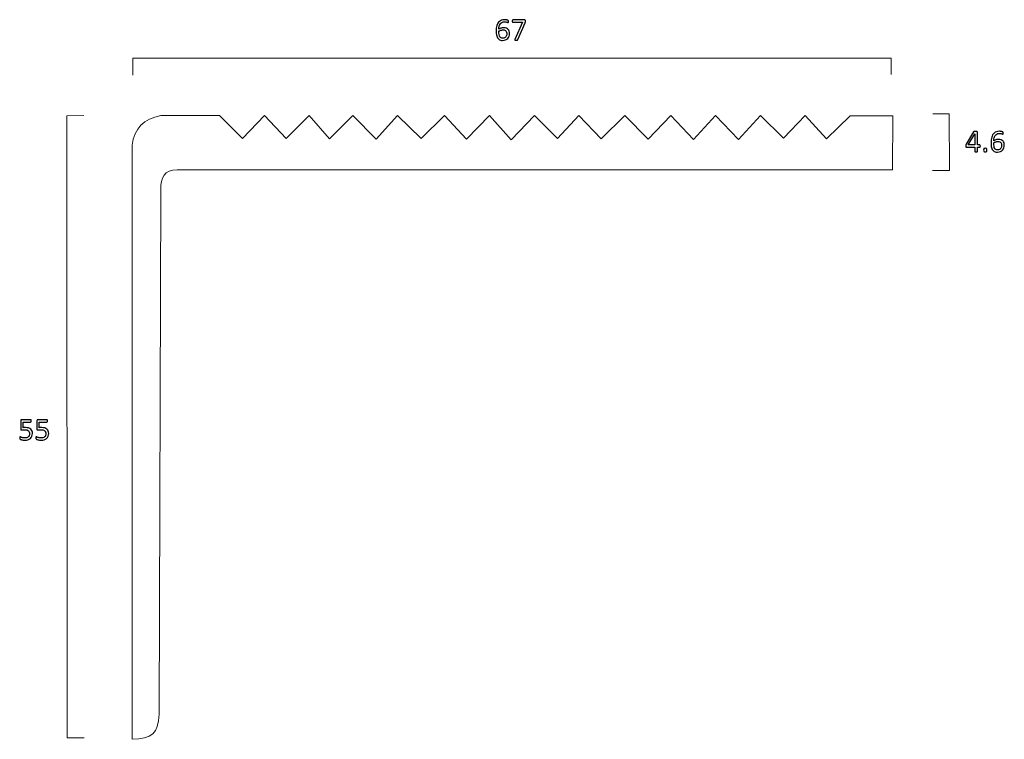
# Model space of a CAD drawing. Units: centimetres. Extents: x -4.27 to 4.41, y 0.72 to 7.07.
import ezdxf

# ---------------------------------------------------------------- set-up
doc = ezdxf.new("R2010")
doc.units = ezdxf.units.CM
doc.header["$MEASUREMENT"] = 0
doc.layers.add('Layer 1', color=7, linetype='Continuous')

msp = doc.modelspace()

# ---------------------------------------------------------------- linework, layer by layer
at = {"layer": 'Layer 1'}
for points, knots in [([(0.04669, 6.94368), (0.04669, 6.93587), (0.04547, 6.9283), (0.04312, 6.92101), (0.04312, 6.92101), (0.04072, 6.91367), (0.03705, 6.90727), (0.03206, 6.90168), (0.03206, 6.90168), (0.02712, 6.89613), (0.02082, 6.89171), (0.0132, 6.88832), (0.0132, 6.88832), (0.00558, 6.88498), (-0.00345, 6.88329), (-0.0138, 6.88329), (-0.0138, 6.88329), (-0.02128, 6.88329), (-0.02782, 6.88423), (-0.03351, 6.88606), (-0.03351, 6.88606), (-0.0392, 6.8879), (-0.04418, 6.89053), (-0.04842, 6.89392), (-0.04842, 6.89392), (-0.05265, 6.8973), (-0.05613, 6.90149), (-0.05895, 6.90648), (-0.05895, 6.90648), (-0.06173, 6.91141), (-0.06399, 6.91706), (-0.06568, 6.92341), (-0.06568, 6.92341), (-0.06742, 6.92976), (-0.0686, 6.93667), (-0.06935, 6.9442), (-0.06935, 6.9442), (-0.0701, 6.95172), (-0.07048, 6.95981), (-0.07048, 6.96847), (-0.07048, 6.96847), (-0.07048, 6.97609), (-0.07005, 6.9838), (-0.06921, 6.99161), (-0.06921, 6.99161), (-0.06841, 6.99942), (-0.0669, 7.00695), (-0.06479, 7.01424), (-0.06479, 7.01424), (-0.06267, 7.02148), (-0.0598, 7.0283), (-0.05618, 7.0347), (-0.05618, 7.0347), (-0.05256, 7.04105), (-0.04799, 7.04664), (-0.04254, 7.05135), (-0.04254, 7.05135), (-0.03708, 7.0561), (-0.03054, 7.05981), (-0.02292, 7.06259), (-0.02292, 7.06259), (-0.0153, 7.06532), (-0.00641, 7.06673), (0.0037, 7.06673), (0.0037, 7.06673), (0.00709, 7.06673), (0.01052, 7.06649), (0.014, 7.06612), (0.014, 7.06612), (0.01753, 7.06569), (0.02073, 7.06513), (0.02364, 7.06442), (0.02364, 7.06442), (0.02661, 7.06377), (0.0291, 7.06301), (0.03112, 7.06217), (0.03112, 7.06217), (0.03314, 7.06132), (0.03446, 7.06066), (0.03512, 7.06019), (0.03512, 7.06019), (0.03573, 7.05967), (0.03625, 7.05911), (0.03653, 7.0585), (0.03653, 7.0585), (0.03686, 7.05793), (0.03714, 7.05727), (0.03733, 7.05657), (0.03733, 7.05657), (0.03747, 7.05591), (0.03761, 7.05511), (0.03771, 7.05426), (0.03771, 7.05426), (0.0378, 7.05337), (0.03785, 7.05229), (0.03785, 7.05102), (0.03785, 7.05102), (0.03785, 7.04937), (0.03785, 7.04791), (0.0378, 7.04674), (0.0378, 7.04674), (0.03775, 7.04556), (0.03757, 7.04457), (0.03724, 7.04382), (0.03724, 7.04382), (0.03691, 7.04312), (0.03648, 7.04255), (0.03601, 7.04218), (0.03601, 7.04218), (0.0355, 7.0418), (0.03484, 7.04166), (0.03399, 7.04166), (0.03399, 7.04166), (0.033, 7.04166), (0.03159, 7.04194), (0.02985, 7.0426), (0.02985, 7.0426), (0.02811, 7.04326), (0.02599, 7.04396), (0.02355, 7.04472), (0.02355, 7.04472), (0.02106, 7.04552), (0.01805, 7.04622), (0.01452, 7.04688), (0.01452, 7.04688), (0.01094, 7.04754), (0.00685, 7.04782), (0.00215, 7.04782), (0.00215, 7.04782), (-0.00637, 7.04782), (-0.0137, 7.04608), (-0.01987, 7.0426), (-0.01987, 7.0426), (-0.02603, 7.03912), (-0.03106, 7.03441), (-0.03496, 7.02854), (-0.03496, 7.02854), (-0.03887, 7.02266), (-0.04179, 7.01584), (-0.04367, 7.00807), (-0.04367, 7.00807), (-0.04555, 7.00031), (-0.04663, 6.99222), (-0.04691, 6.98376), (-0.04691, 6.98376), (-0.04451, 6.98512), (-0.04183, 6.98653), (-0.03882, 6.9879), (-0.03882, 6.9879), (-0.03586, 6.98926), (-0.03257, 6.99053), (-0.02904, 6.99161), (-0.02904, 6.99161), (-0.02551, 6.99274), (-0.02175, 6.99363), (-0.0178, 6.99429), (-0.0178, 6.99429), (-0.01385, 6.995), (-0.00966, 6.99533), (-0.00514, 6.99533), (-0.00514, 6.99533), (0.0045, 6.99533), (0.01264, 6.99401), (0.01927, 6.99142), (0.01927, 6.99142), (0.02585, 6.98879), (0.03122, 6.98517), (0.03531, 6.98051), (0.03531, 6.98051), (0.0394, 6.9759), (0.04232, 6.9704), (0.04406, 6.96414), (0.04406, 6.96414), (0.0458, 6.95784), (0.04669, 6.95102), (0.04669, 6.94368)], [0, 0, 0, 0, 0.0227273, 0.0227273, 0.0227273, 0.0227273, 0.0454545, 0.0454545, 0.0454545, 0.0454545, 0.0681818, 0.0681818, 0.0681818, 0.0681818, 0.0909091, 0.0909091, 0.0909091, 0.0909091, 0.1136364, 0.1136364, 0.1136364, 0.1136364, 0.1363636, 0.1363636, 0.1363636, 0.1363636, 0.1590909, 0.1590909, 0.1590909, 0.1590909, 0.1818182, 0.1818182, 0.1818182, 0.1818182, 0.2045455, 0.2045455, 0.2045455, 0.2045455, 0.2272727, 0.2272727, 0.2272727, 0.2272727, 0.25, 0.25, 0.25, 0.25, 0.2727273, 0.2727273, 0.2727273, 0.2727273, 0.2954545, 0.2954545, 0.2954545, 0.2954545, 0.3181818, 0.3181818, 0.3181818, 0.3181818, 0.3409091, 0.3409091, 0.3409091, 0.3409091, 0.3636364, 0.3636364, 0.3636364, 0.3636364, 0.3863636, 0.3863636, 0.3863636, 0.3863636, 0.4090909, 0.4090909, 0.4090909, 0.4090909, 0.4318182, 0.4318182, 0.4318182, 0.4318182, 0.4545455, 0.4545455, 0.4545455, 0.4545455, 0.4772727, 0.4772727, 0.4772727, 0.4772727, 0.5, 0.5, 0.5, 0.5, 0.5227273, 0.5227273, 0.5227273, 0.5227273, 0.5454545, 0.5454545, 0.5454545, 0.5454545, 0.5681818, 0.5681818, 0.5681818, 0.5681818, 0.5909091, 0.5909091, 0.5909091, 0.5909091, 0.6136364, 0.6136364, 0.6136364, 0.6136364, 0.6363636, 0.6363636, 0.6363636, 0.6363636, 0.6590909, 0.6590909, 0.6590909, 0.6590909, 0.6818182, 0.6818182, 0.6818182, 0.6818182, 0.7045455, 0.7045455, 0.7045455, 0.7045455, 0.7272727, 0.7272727, 0.7272727, 0.7272727, 0.75, 0.75, 0.75, 0.75, 0.7727273, 0.7727273, 0.7727273, 0.7727273, 0.7954545, 0.7954545, 0.7954545, 0.7954545, 0.8181818, 0.8181818, 0.8181818, 0.8181818, 0.8409091, 0.8409091, 0.8409091, 0.8409091, 0.8636364, 0.8636364, 0.8636364, 0.8636364, 0.8863636, 0.8863636, 0.8863636, 0.8863636, 0.9090909, 0.9090909, 0.9090909, 0.9090909, 0.9318182, 0.9318182, 0.9318182, 0.9318182, 0.9545455, 0.9545455, 0.9545455, 0.9545455, 0.9772727, 0.9772727, 0.9772727, 0.9772727, 1, 1, 1, 1]), ([(0.1878, 7.05403), (0.1878, 7.05238), (0.18771, 7.05088), (0.18757, 7.04956), (0.18757, 7.04956), (0.18743, 7.04824), (0.18724, 7.04693), (0.18705, 7.0457), (0.18705, 7.0457), (0.18681, 7.04448), (0.18649, 7.04326), (0.18606, 7.04213), (0.18606, 7.04213), (0.18564, 7.04095), (0.18517, 7.03978), (0.1846, 7.03846), (0.1846, 7.03846), (0.1846, 7.03846), (0.1204, 6.89048), (0.1204, 6.89048), (0.1204, 6.89048), (0.11993, 6.88935), (0.11936, 6.88846), (0.11866, 6.8878), (0.11866, 6.8878), (0.118, 6.8871), (0.11711, 6.88653), (0.11607, 6.88611), (0.11607, 6.88611), (0.11499, 6.88573), (0.11367, 6.88545), (0.11198, 6.88531), (0.11198, 6.88531), (0.11033, 6.88517), (0.10831, 6.88507), (0.10591, 6.88507), (0.10591, 6.88507), (0.10281, 6.88507), (0.10036, 6.88521), (0.09862, 6.8855), (0.09862, 6.8855), (0.09688, 6.88578), (0.09561, 6.8862), (0.09486, 6.88681), (0.09486, 6.88681), (0.09406, 6.88743), (0.09373, 6.88813), (0.09382, 6.88902), (0.09382, 6.88902), (0.09392, 6.88987), (0.0942, 6.89091), (0.09476, 6.89213), (0.09476, 6.89213), (0.09476, 6.89213), (0.16231, 7.04345), (0.16231, 7.04345), (0.16231, 7.04345), (0.16231, 7.04345), (0.0767, 7.04345), (0.0767, 7.04345), (0.0767, 7.04345), (0.07496, 7.04345), (0.07364, 7.04434), (0.0728, 7.04617), (0.0728, 7.04617), (0.0719, 7.04801), (0.07148, 7.0506), (0.07148, 7.05389), (0.07148, 7.05389), (0.07148, 7.05563), (0.07157, 7.05718), (0.07181, 7.05845), (0.07181, 7.05845), (0.07205, 7.05972), (0.07242, 7.0608), (0.07284, 7.0617), (0.07284, 7.0617), (0.07332, 7.06254), (0.07388, 7.0632), (0.07449, 7.06362), (0.07449, 7.06362), (0.07515, 7.06405), (0.0759, 7.06424), (0.0767, 7.06424), (0.0767, 7.06424), (0.0767, 7.06424), (0.18061, 7.06424), (0.18061, 7.06424), (0.18061, 7.06424), (0.18192, 7.06424), (0.18305, 7.06409), (0.18399, 7.06381), (0.18399, 7.06381), (0.18498, 7.06353), (0.18569, 7.06301), (0.1862, 7.06217), (0.1862, 7.06217), (0.18672, 7.06132), (0.1871, 7.06028), (0.18738, 7.05901), (0.18738, 7.05901), (0.18766, 7.0577), (0.1878, 7.05605), (0.1878, 7.05403)], [0, 0, 0, 0, 0.0384615, 0.0384615, 0.0384615, 0.0384615, 0.0769231, 0.0769231, 0.0769231, 0.0769231, 0.1153846, 0.1153846, 0.1153846, 0.1153846, 0.1538462, 0.1538462, 0.1538462, 0.1538462, 0.1923077, 0.1923077, 0.1923077, 0.1923077, 0.2307692, 0.2307692, 0.2307692, 0.2307692, 0.2692308, 0.2692308, 0.2692308, 0.2692308, 0.3076923, 0.3076923, 0.3076923, 0.3076923, 0.3461538, 0.3461538, 0.3461538, 0.3461538, 0.3846154, 0.3846154, 0.3846154, 0.3846154, 0.4230769, 0.4230769, 0.4230769, 0.4230769, 0.4615385, 0.4615385, 0.4615385, 0.4615385, 0.5, 0.5, 0.5, 0.5, 0.5384615, 0.5384615, 0.5384615, 0.5384615, 0.5769231, 0.5769231, 0.5769231, 0.5769231, 0.6153846, 0.6153846, 0.6153846, 0.6153846, 0.6538462, 0.6538462, 0.6538462, 0.6538462, 0.6923077, 0.6923077, 0.6923077, 0.6923077, 0.7307692, 0.7307692, 0.7307692, 0.7307692, 0.7692308, 0.7692308, 0.7692308, 0.7692308, 0.8076923, 0.8076923, 0.8076923, 0.8076923, 0.8461538, 0.8461538, 0.8461538, 0.8461538, 0.8846154, 0.8846154, 0.8846154, 0.8846154, 0.9230769, 0.9230769, 0.9230769, 0.9230769, 0.9615385, 0.9615385, 0.9615385, 0.9615385, 1, 1, 1, 1]), ([(0.0227, 6.94147), (0.0227, 6.94679), (0.02218, 6.95163), (0.0211, 6.956), (0.0211, 6.956), (0.02007, 6.96038), (0.01828, 6.96405), (0.01579, 6.96711), (0.01579, 6.96711), (0.01334, 6.97012), (0.01, 6.97247), (0.00591, 6.97411), (0.00591, 6.97411), (0.00177, 6.97576), (-0.00336, 6.97661), (-0.00942, 6.97661), (-0.00942, 6.97661), (-0.01281, 6.97661), (-0.0162, 6.97628), (-0.01958, 6.97571), (-0.01958, 6.97571), (-0.02302, 6.9751), (-0.02631, 6.97425), (-0.02946, 6.97322), (-0.02946, 6.97322), (-0.03261, 6.97214), (-0.03567, 6.97092), (-0.03854, 6.9695), (-0.03854, 6.9695), (-0.04146, 6.96809), (-0.04409, 6.96654), (-0.04649, 6.96489), (-0.04649, 6.96489), (-0.04649, 6.95304), (-0.04574, 6.94312), (-0.04418, 6.93512), (-0.04418, 6.93512), (-0.04268, 6.92712), (-0.04047, 6.92073), (-0.0376, 6.91588), (-0.0376, 6.91588), (-0.03468, 6.91108), (-0.03111, 6.9076), (-0.02678, 6.90553), (-0.02678, 6.90553), (-0.02245, 6.90351), (-0.01742, 6.90248), (-0.01163, 6.90248), (-0.01163, 6.90248), (-0.00576, 6.90248), (-0.00063, 6.90356), (0.0037, 6.90577), (0.0037, 6.90577), (0.00798, 6.90798), (0.0116, 6.91094), (0.01442, 6.91466), (0.01442, 6.91466), (0.01729, 6.91838), (0.01936, 6.92256), (0.02068, 6.92717), (0.02068, 6.92717), (0.02204, 6.93183), (0.0227, 6.93658), (0.0227, 6.94147)], [0, 0, 0, 0, 0.0625, 0.0625, 0.0625, 0.0625, 0.125, 0.125, 0.125, 0.125, 0.1875, 0.1875, 0.1875, 0.1875, 0.25, 0.25, 0.25, 0.25, 0.3125, 0.3125, 0.3125, 0.3125, 0.375, 0.375, 0.375, 0.375, 0.4375, 0.4375, 0.4375, 0.4375, 0.5, 0.5, 0.5, 0.5, 0.5625, 0.5625, 0.5625, 0.5625, 0.625, 0.625, 0.625, 0.625, 0.6875, 0.6875, 0.6875, 0.6875, 0.75, 0.75, 0.75, 0.75, 0.8125, 0.8125, 0.8125, 0.8125, 0.875, 0.875, 0.875, 0.875, 0.9375, 0.9375, 0.9375, 0.9375, 1, 1, 1, 1]), ([(4.19959, 5.95187), (4.19959, 5.94886), (4.19912, 5.94646), (4.19823, 5.94472), (4.19823, 5.94472), (4.19729, 5.94298), (4.19602, 5.94208), (4.19437, 5.94208), (4.19437, 5.94208), (4.19437, 5.94208), (4.17424, 5.94208), (4.17424, 5.94208), (4.17424, 5.94208), (4.17424, 5.94208), (4.17424, 5.90459), (4.17424, 5.90459), (4.17424, 5.90459), (4.17424, 5.90389), (4.17405, 5.90323), (4.17367, 5.90276), (4.17367, 5.90276), (4.17334, 5.90224), (4.17269, 5.90182), (4.17175, 5.90144), (4.17175, 5.90144), (4.17085, 5.90107), (4.16963, 5.90078), (4.16817, 5.9006), (4.16817, 5.9006), (4.16671, 5.90041), (4.16483, 5.90031), (4.16253, 5.90031), (4.16253, 5.90031), (4.16032, 5.90031), (4.15848, 5.90041), (4.15702, 5.9006), (4.15702, 5.9006), (4.15556, 5.90078), (4.15439, 5.90107), (4.1535, 5.90144), (4.1535, 5.90144), (4.15265, 5.90182), (4.15204, 5.90224), (4.15171, 5.90276), (4.15171, 5.90276), (4.15138, 5.90323), (4.15124, 5.90389), (4.15124, 5.90459), (4.15124, 5.90459), (4.15124, 5.90459), (4.15124, 5.94208), (4.15124, 5.94208), (4.15124, 5.94208), (4.15124, 5.94208), (4.07763, 5.94208), (4.07763, 5.94208), (4.07763, 5.94208), (4.07654, 5.94208), (4.0756, 5.94222), (4.0749, 5.94251), (4.0749, 5.94251), (4.07414, 5.94279), (4.07349, 5.9433), (4.07287, 5.94401), (4.07287, 5.94401), (4.07231, 5.94476), (4.07189, 5.9458), (4.07165, 5.94721), (4.07165, 5.94721), (4.07142, 5.94857), (4.07132, 5.95036), (4.07132, 5.95257), (4.07132, 5.95257), (4.07132, 5.95431), (4.07137, 5.95586), (4.07146, 5.95723), (4.07146, 5.95723), (4.07156, 5.95864), (4.0717, 5.95991), (4.07198, 5.96104), (4.07198, 5.96104), (4.07226, 5.96217), (4.07264, 5.9633), (4.07311, 5.96433), (4.07311, 5.96433), (4.07353, 5.96541), (4.0741, 5.96654), (4.07476, 5.96772), (4.07476, 5.96772), (4.07476, 5.96772), (4.13896, 6.07604), (4.13896, 6.07604), (4.13896, 6.07604), (4.13943, 6.07675), (4.14009, 6.07741), (4.14098, 6.07797), (4.14098, 6.07797), (4.14183, 6.07854), (4.14296, 6.07896), (4.14432, 6.07933), (4.14432, 6.07933), (4.14573, 6.07971), (4.14743, 6.07995), (4.14945, 6.08009), (4.14945, 6.08009), (4.15147, 6.08023), (4.15387, 6.08032), (4.1566, 6.08032), (4.1566, 6.08032), (4.15966, 6.08032), (4.16229, 6.08018), (4.16455, 6.07995), (4.16455, 6.07995), (4.16676, 6.07971), (4.16859, 6.07943), (4.16996, 6.07905), (4.16996, 6.07905), (4.17137, 6.07868), (4.1724, 6.07821), (4.17316, 6.07759), (4.17316, 6.07759), (4.17386, 6.07703), (4.17424, 6.07632), (4.17424, 6.07548), (4.17424, 6.07548), (4.17424, 6.07548), (4.17424, 5.96165), (4.17424, 5.96165), (4.17424, 5.96165), (4.17424, 5.96165), (4.19437, 5.96165), (4.19437, 5.96165), (4.19437, 5.96165), (4.19592, 5.96165), (4.19719, 5.96085), (4.19813, 5.95925), (4.19813, 5.95925), (4.19912, 5.95765), (4.19959, 5.95516), (4.19959, 5.95187)], [0, 0, 0, 0, 0.0285714, 0.0285714, 0.0285714, 0.0285714, 0.0571429, 0.0571429, 0.0571429, 0.0571429, 0.0857143, 0.0857143, 0.0857143, 0.0857143, 0.1142857, 0.1142857, 0.1142857, 0.1142857, 0.1428571, 0.1428571, 0.1428571, 0.1428571, 0.1714286, 0.1714286, 0.1714286, 0.1714286, 0.2, 0.2, 0.2, 0.2, 0.2285714, 0.2285714, 0.2285714, 0.2285714, 0.2571429, 0.2571429, 0.2571429, 0.2571429, 0.2857143, 0.2857143, 0.2857143, 0.2857143, 0.3142857, 0.3142857, 0.3142857, 0.3142857, 0.3428571, 0.3428571, 0.3428571, 0.3428571, 0.3714286, 0.3714286, 0.3714286, 0.3714286, 0.4, 0.4, 0.4, 0.4, 0.4285714, 0.4285714, 0.4285714, 0.4285714, 0.4571429, 0.4571429, 0.4571429, 0.4571429, 0.4857143, 0.4857143, 0.4857143, 0.4857143, 0.5142857, 0.5142857, 0.5142857, 0.5142857, 0.5428571, 0.5428571, 0.5428571, 0.5428571, 0.5714286, 0.5714286, 0.5714286, 0.5714286, 0.6, 0.6, 0.6, 0.6, 0.6285714, 0.6285714, 0.6285714, 0.6285714, 0.6571429, 0.6571429, 0.6571429, 0.6571429, 0.6857143, 0.6857143, 0.6857143, 0.6857143, 0.7142857, 0.7142857, 0.7142857, 0.7142857, 0.7428571, 0.7428571, 0.7428571, 0.7428571, 0.7714286, 0.7714286, 0.7714286, 0.7714286, 0.8, 0.8, 0.8, 0.8, 0.8285714, 0.8285714, 0.8285714, 0.8285714, 0.8571429, 0.8571429, 0.8571429, 0.8571429, 0.8857143, 0.8857143, 0.8857143, 0.8857143, 0.9142857, 0.9142857, 0.9142857, 0.9142857, 0.9428571, 0.9428571, 0.9428571, 0.9428571, 0.9714286, 0.9714286, 0.9714286, 0.9714286, 1, 1, 1, 1]), ([(4.41088, 5.95892), (4.41088, 5.95111), (4.40966, 5.94354), (4.40731, 5.93625), (4.40731, 5.93625), (4.40491, 5.92891), (4.40124, 5.92251), (4.39625, 5.91692), (4.39625, 5.91692), (4.39131, 5.91137), (4.38501, 5.90695), (4.37739, 5.90356), (4.37739, 5.90356), (4.36977, 5.90022), (4.36074, 5.89853), (4.35039, 5.89853), (4.35039, 5.89853), (4.34291, 5.89853), (4.33637, 5.89947), (4.33068, 5.9013), (4.33068, 5.9013), (4.32499, 5.90314), (4.32001, 5.90577), (4.31577, 5.90916), (4.31577, 5.90916), (4.31154, 5.91254), (4.30806, 5.91673), (4.30524, 5.92172), (4.30524, 5.92172), (4.30246, 5.92665), (4.3002, 5.9323), (4.29851, 5.93865), (4.29851, 5.93865), (4.29677, 5.945), (4.29559, 5.95191), (4.29484, 5.95944), (4.29484, 5.95944), (4.29409, 5.96696), (4.29371, 5.97505), (4.29371, 5.98371), (4.29371, 5.98371), (4.29371, 5.99133), (4.29414, 5.99904), (4.29498, 6.00685), (4.29498, 6.00685), (4.29578, 6.01466), (4.29729, 6.02219), (4.2994, 6.02948), (4.2994, 6.02948), (4.30152, 6.03672), (4.30439, 6.04354), (4.30801, 6.04994), (4.30801, 6.04994), (4.31163, 6.05629), (4.3162, 6.06188), (4.32165, 6.06659), (4.32165, 6.06659), (4.32711, 6.07134), (4.33365, 6.07505), (4.34127, 6.07783), (4.34127, 6.07783), (4.34889, 6.08056), (4.35778, 6.08197), (4.36789, 6.08197), (4.36789, 6.08197), (4.37128, 6.08197), (4.37471, 6.08173), (4.37819, 6.08136), (4.37819, 6.08136), (4.38172, 6.08093), (4.38492, 6.08037), (4.38783, 6.07966), (4.38783, 6.07966), (4.3908, 6.07901), (4.39329, 6.07825), (4.39531, 6.07741), (4.39531, 6.07741), (4.39733, 6.07656), (4.39865, 6.0759), (4.39931, 6.07543), (4.39931, 6.07543), (4.39992, 6.07491), (4.40044, 6.07435), (4.40072, 6.07374), (4.40072, 6.07374), (4.40105, 6.07317), (4.40133, 6.07251), (4.40152, 6.07181), (4.40152, 6.07181), (4.40166, 6.07115), (4.4018, 6.07035), (4.4019, 6.0695), (4.4019, 6.0695), (4.40199, 6.06861), (4.40204, 6.06753), (4.40204, 6.06626), (4.40204, 6.06626), (4.40204, 6.06461), (4.40204, 6.06315), (4.40199, 6.06198), (4.40199, 6.06198), (4.40194, 6.0608), (4.40176, 6.05981), (4.40143, 6.05906), (4.40143, 6.05906), (4.4011, 6.05836), (4.40067, 6.05779), (4.4002, 6.05742), (4.4002, 6.05742), (4.39969, 6.05704), (4.39903, 6.0569), (4.39818, 6.0569), (4.39818, 6.0569), (4.39719, 6.0569), (4.39578, 6.05718), (4.39404, 6.05784), (4.39404, 6.05784), (4.3923, 6.0585), (4.39018, 6.0592), (4.38774, 6.05996), (4.38774, 6.05996), (4.38525, 6.06076), (4.38224, 6.06146), (4.37871, 6.06212), (4.37871, 6.06212), (4.37513, 6.06278), (4.37104, 6.06306), (4.36634, 6.06306), (4.36634, 6.06306), (4.35782, 6.06306), (4.35049, 6.06132), (4.34432, 6.05784), (4.34432, 6.05784), (4.33816, 6.05436), (4.33313, 6.04965), (4.32923, 6.04378), (4.32923, 6.04378), (4.32532, 6.0379), (4.3224, 6.03108), (4.32052, 6.02331), (4.32052, 6.02331), (4.31864, 6.01555), (4.31756, 6.00746), (4.31728, 5.999), (4.31728, 5.999), (4.31968, 6.00036), (4.32236, 6.00177), (4.32537, 6.00314), (4.32537, 6.00314), (4.32833, 6.0045), (4.33162, 6.00577), (4.33515, 6.00685), (4.33515, 6.00685), (4.33868, 6.00798), (4.34244, 6.00887), (4.34639, 6.00953), (4.34639, 6.00953), (4.35034, 6.01024), (4.35453, 6.01057), (4.35905, 6.01057), (4.35905, 6.01057), (4.36869, 6.01057), (4.37683, 6.00925), (4.38346, 6.00666), (4.38346, 6.00666), (4.39004, 6.00403), (4.39541, 6.00041), (4.3995, 5.99575), (4.3995, 5.99575), (4.40359, 5.99114), (4.40651, 5.98564), (4.40825, 5.97938), (4.40825, 5.97938), (4.40999, 5.97308), (4.41088, 5.96626), (4.41088, 5.95892)], [0, 0, 0, 0, 0.0227273, 0.0227273, 0.0227273, 0.0227273, 0.0454545, 0.0454545, 0.0454545, 0.0454545, 0.0681818, 0.0681818, 0.0681818, 0.0681818, 0.0909091, 0.0909091, 0.0909091, 0.0909091, 0.1136364, 0.1136364, 0.1136364, 0.1136364, 0.1363636, 0.1363636, 0.1363636, 0.1363636, 0.1590909, 0.1590909, 0.1590909, 0.1590909, 0.1818182, 0.1818182, 0.1818182, 0.1818182, 0.2045455, 0.2045455, 0.2045455, 0.2045455, 0.2272727, 0.2272727, 0.2272727, 0.2272727, 0.25, 0.25, 0.25, 0.25, 0.2727273, 0.2727273, 0.2727273, 0.2727273, 0.2954545, 0.2954545, 0.2954545, 0.2954545, 0.3181818, 0.3181818, 0.3181818, 0.3181818, 0.3409091, 0.3409091, 0.3409091, 0.3409091, 0.3636364, 0.3636364, 0.3636364, 0.3636364, 0.3863636, 0.3863636, 0.3863636, 0.3863636, 0.4090909, 0.4090909, 0.4090909, 0.4090909, 0.4318182, 0.4318182, 0.4318182, 0.4318182, 0.4545455, 0.4545455, 0.4545455, 0.4545455, 0.4772727, 0.4772727, 0.4772727, 0.4772727, 0.5, 0.5, 0.5, 0.5, 0.5227273, 0.5227273, 0.5227273, 0.5227273, 0.5454545, 0.5454545, 0.5454545, 0.5454545, 0.5681818, 0.5681818, 0.5681818, 0.5681818, 0.5909091, 0.5909091, 0.5909091, 0.5909091, 0.6136364, 0.6136364, 0.6136364, 0.6136364, 0.6363636, 0.6363636, 0.6363636, 0.6363636, 0.6590909, 0.6590909, 0.6590909, 0.6590909, 0.6818182, 0.6818182, 0.6818182, 0.6818182, 0.7045455, 0.7045455, 0.7045455, 0.7045455, 0.7272727, 0.7272727, 0.7272727, 0.7272727, 0.75, 0.75, 0.75, 0.75, 0.7727273, 0.7727273, 0.7727273, 0.7727273, 0.7954545, 0.7954545, 0.7954545, 0.7954545, 0.8181818, 0.8181818, 0.8181818, 0.8181818, 0.8409091, 0.8409091, 0.8409091, 0.8409091, 0.8636364, 0.8636364, 0.8636364, 0.8636364, 0.8863636, 0.8863636, 0.8863636, 0.8863636, 0.9090909, 0.9090909, 0.9090909, 0.9090909, 0.9318182, 0.9318182, 0.9318182, 0.9318182, 0.9545455, 0.9545455, 0.9545455, 0.9545455, 0.9772727, 0.9772727, 0.9772727, 0.9772727, 1, 1, 1, 1]), ([(4.15124, 6.05949), (4.15124, 6.05949), (4.15096, 6.05949), (4.15096, 6.05949), (4.15096, 6.05949), (4.15096, 6.05949), (4.09296, 5.96165), (4.09296, 5.96165), (4.09296, 5.96165), (4.09296, 5.96165), (4.15124, 5.96165), (4.15124, 5.96165), (4.15124, 5.96165), (4.15124, 5.96165), (4.15124, 6.05949), (4.15124, 6.05949)], [0, 0, 0, 0, 0.25, 0.25, 0.25, 0.25, 0.5, 0.5, 0.5, 0.5, 0.75, 0.75, 0.75, 0.75, 1, 1, 1, 1]), ([(4.38689, 5.95671), (4.38689, 5.96203), (4.38637, 5.96687), (4.38529, 5.97124), (4.38529, 5.97124), (4.38426, 5.97562), (4.38247, 5.97929), (4.37998, 5.98235), (4.37998, 5.98235), (4.37753, 5.98536), (4.37419, 5.98771), (4.3701, 5.98935), (4.3701, 5.98935), (4.36596, 5.991), (4.36083, 5.99185), (4.35477, 5.99185), (4.35477, 5.99185), (4.35138, 5.99185), (4.34799, 5.99152), (4.34461, 5.99095), (4.34461, 5.99095), (4.34117, 5.99034), (4.33788, 5.98949), (4.33473, 5.98846), (4.33473, 5.98846), (4.33158, 5.98738), (4.32852, 5.98616), (4.32565, 5.98474), (4.32565, 5.98474), (4.32273, 5.98333), (4.3201, 5.98178), (4.3177, 5.98013), (4.3177, 5.98013), (4.3177, 5.96828), (4.31845, 5.95836), (4.32001, 5.95036), (4.32001, 5.95036), (4.32151, 5.94236), (4.32372, 5.93597), (4.32659, 5.93112), (4.32659, 5.93112), (4.32951, 5.92632), (4.33308, 5.92284), (4.33741, 5.92077), (4.33741, 5.92077), (4.34174, 5.91875), (4.34677, 5.91772), (4.35256, 5.91772), (4.35256, 5.91772), (4.35843, 5.91772), (4.36356, 5.9188), (4.36789, 5.92101), (4.36789, 5.92101), (4.37217, 5.92322), (4.37579, 5.92618), (4.37861, 5.9299), (4.37861, 5.9299), (4.38148, 5.93362), (4.38355, 5.9378), (4.38487, 5.94241), (4.38487, 5.94241), (4.38623, 5.94707), (4.38689, 5.95182), (4.38689, 5.95671)], [0, 0, 0, 0, 0.0625, 0.0625, 0.0625, 0.0625, 0.125, 0.125, 0.125, 0.125, 0.1875, 0.1875, 0.1875, 0.1875, 0.25, 0.25, 0.25, 0.25, 0.3125, 0.3125, 0.3125, 0.3125, 0.375, 0.375, 0.375, 0.375, 0.4375, 0.4375, 0.4375, 0.4375, 0.5, 0.5, 0.5, 0.5, 0.5625, 0.5625, 0.5625, 0.5625, 0.625, 0.625, 0.625, 0.625, 0.6875, 0.6875, 0.6875, 0.6875, 0.75, 0.75, 0.75, 0.75, 0.8125, 0.8125, 0.8125, 0.8125, 0.875, 0.875, 0.875, 0.875, 0.9375, 0.9375, 0.9375, 0.9375, 1, 1, 1, 1]), ([(4.25815, 5.91616), (4.25815, 5.90967), (4.25707, 5.9053), (4.25491, 5.90314), (4.25491, 5.90314), (4.25279, 5.90102), (4.24884, 5.89994), (4.24315, 5.89994), (4.24315, 5.89994), (4.23765, 5.89994), (4.23384, 5.90097), (4.23172, 5.90309), (4.23172, 5.90309), (4.2296, 5.90521), (4.22852, 5.90944), (4.22852, 5.91579), (4.22852, 5.91579), (4.22852, 5.92228), (4.2296, 5.92665), (4.23177, 5.92877), (4.23177, 5.92877), (4.23393, 5.93093), (4.23788, 5.93202), (4.24357, 5.93202), (4.24357, 5.93202), (4.24908, 5.93202), (4.25289, 5.93098), (4.255, 5.92886), (4.255, 5.92886), (4.25712, 5.92675), (4.25815, 5.92251), (4.25815, 5.91616)], [0, 0, 0, 0, 0.125, 0.125, 0.125, 0.125, 0.25, 0.25, 0.25, 0.25, 0.375, 0.375, 0.375, 0.375, 0.5, 0.5, 0.5, 0.5, 0.625, 0.625, 0.625, 0.625, 0.75, 0.75, 0.75, 0.75, 0.875, 0.875, 0.875, 0.875, 1, 1, 1, 1]), ([(-4.1602, 3.4166), (-4.1602, 3.40705), (-4.1618, 3.39854), (-4.165, 3.3911), (-4.165, 3.3911), (-4.16819, 3.38367), (-4.17276, 3.37737), (-4.17864, 3.37229), (-4.17864, 3.37229), (-4.18452, 3.36716), (-4.19152, 3.36331), (-4.19966, 3.36062), (-4.19966, 3.36062), (-4.2078, 3.35799), (-4.21683, 3.35663), (-4.22676, 3.35663), (-4.22676, 3.35663), (-4.23226, 3.35663), (-4.23748, 3.35705), (-4.24247, 3.3578), (-4.24247, 3.3578), (-4.2474, 3.3586), (-4.25183, 3.35954), (-4.25568, 3.36072), (-4.25568, 3.36072), (-4.25954, 3.36185), (-4.26269, 3.36298), (-4.26518, 3.3641), (-4.26518, 3.3641), (-4.26768, 3.36519), (-4.26923, 3.36608), (-4.26993, 3.36669), (-4.26993, 3.36669), (-4.27064, 3.36735), (-4.27111, 3.36796), (-4.27139, 3.36848), (-4.27139, 3.36848), (-4.27168, 3.36904), (-4.27191, 3.3697), (-4.27215, 3.3705), (-4.27215, 3.3705), (-4.27238, 3.37125), (-4.27252, 3.37224), (-4.27262, 3.37347), (-4.27262, 3.37347), (-4.27271, 3.37464), (-4.27276, 3.37605), (-4.27276, 3.37775), (-4.27276, 3.37775), (-4.27276, 3.3793), (-4.27271, 3.38071), (-4.27257, 3.38193), (-4.27257, 3.38193), (-4.27243, 3.38315), (-4.27215, 3.38419), (-4.27182, 3.38494), (-4.27182, 3.38494), (-4.27144, 3.38574), (-4.27102, 3.38631), (-4.2705, 3.38668), (-4.2705, 3.38668), (-4.26998, 3.38706), (-4.26942, 3.38725), (-4.26876, 3.38725), (-4.26876, 3.38725), (-4.26787, 3.38725), (-4.26641, 3.38668), (-4.26448, 3.38551), (-4.26448, 3.38551), (-4.26255, 3.38438), (-4.25996, 3.38311), (-4.25672, 3.38179), (-4.25672, 3.38179), (-4.25343, 3.38047), (-4.24943, 3.3792), (-4.24458, 3.37798), (-4.24458, 3.37798), (-4.23974, 3.3768), (-4.23405, 3.37619), (-4.22741, 3.37619), (-4.22741, 3.37619), (-4.22125, 3.37619), (-4.21561, 3.37695), (-4.21048, 3.3784), (-4.21048, 3.3784), (-4.20531, 3.37986), (-4.20089, 3.38217), (-4.19717, 3.38532), (-4.19717, 3.38532), (-4.19345, 3.38842), (-4.19054, 3.39237), (-4.18842, 3.39708), (-4.18842, 3.39708), (-4.1863, 3.40183), (-4.18527, 3.40757), (-4.18527, 3.41439), (-4.18527, 3.41439), (-4.18527, 3.42008), (-4.18616, 3.42511), (-4.18795, 3.42949), (-4.18795, 3.42949), (-4.18974, 3.43381), (-4.19251, 3.43748), (-4.19623, 3.44035), (-4.19623, 3.44035), (-4.19994, 3.44327), (-4.20465, 3.44543), (-4.21034, 3.44684), (-4.21034, 3.44684), (-4.21603, 3.44825), (-4.22285, 3.44896), (-4.23075, 3.44896), (-4.23075, 3.44896), (-4.23635, 3.44896), (-4.24115, 3.44868), (-4.24519, 3.44816), (-4.24519, 3.44816), (-4.24924, 3.44759), (-4.253, 3.44731), (-4.25648, 3.44731), (-4.25648, 3.44731), (-4.25907, 3.44731), (-4.2609, 3.44792), (-4.26203, 3.4491), (-4.26203, 3.4491), (-4.26311, 3.45032), (-4.26368, 3.45258), (-4.26368, 3.45601), (-4.26368, 3.45601), (-4.26368, 3.45601), (-4.26368, 3.52864), (-4.26368, 3.52864), (-4.26368, 3.52864), (-4.26368, 3.53165), (-4.26297, 3.53391), (-4.26152, 3.53537), (-4.26152, 3.53537), (-4.2601, 3.53682), (-4.25808, 3.53758), (-4.2554, 3.53758), (-4.2554, 3.53758), (-4.2554, 3.53758), (-4.17643, 3.53758), (-4.17643, 3.53758), (-4.17643, 3.53758), (-4.17572, 3.53758), (-4.17497, 3.53739), (-4.17431, 3.53696), (-4.17431, 3.53696), (-4.1736, 3.53654), (-4.17304, 3.53593), (-4.17257, 3.53508), (-4.17257, 3.53508), (-4.1721, 3.53428), (-4.17177, 3.5332), (-4.17153, 3.53193), (-4.17153, 3.53193), (-4.1713, 3.53066), (-4.1712, 3.52911), (-4.1712, 3.52737), (-4.1712, 3.52737), (-4.1712, 3.52408), (-4.17168, 3.52149), (-4.17257, 3.51966), (-4.17257, 3.51966), (-4.17351, 3.51782), (-4.17478, 3.51693), (-4.17643, 3.51693), (-4.17643, 3.51693), (-4.17643, 3.51693), (-4.24298, 3.51693), (-4.24298, 3.51693), (-4.24298, 3.51693), (-4.24298, 3.51693), (-4.24298, 3.46688), (-4.24298, 3.46688), (-4.24298, 3.46688), (-4.23978, 3.46735), (-4.23649, 3.46763), (-4.23315, 3.46773), (-4.23315, 3.46773), (-4.22981, 3.46782), (-4.22591, 3.46787), (-4.22149, 3.46787), (-4.22149, 3.46787), (-4.21128, 3.46787), (-4.20239, 3.46664), (-4.19477, 3.4642), (-4.19477, 3.4642), (-4.18715, 3.46175), (-4.1808, 3.45832), (-4.17567, 3.45385), (-4.17567, 3.45385), (-4.17059, 3.44943), (-4.16674, 3.44402), (-4.1641, 3.43767), (-4.1641, 3.43767), (-4.16147, 3.43132), (-4.1602, 3.42431), (-4.1602, 3.4166)], [0, 0, 0, 0, 0.02, 0.02, 0.02, 0.02, 0.04, 0.04, 0.04, 0.04, 0.06, 0.06, 0.06, 0.06, 0.08, 0.08, 0.08, 0.08, 0.1, 0.1, 0.1, 0.1, 0.12, 0.12, 0.12, 0.12, 0.14, 0.14, 0.14, 0.14, 0.16, 0.16, 0.16, 0.16, 0.18, 0.18, 0.18, 0.18, 0.2, 0.2, 0.2, 0.2, 0.22, 0.22, 0.22, 0.22, 0.24, 0.24, 0.24, 0.24, 0.26, 0.26, 0.26, 0.26, 0.28, 0.28, 0.28, 0.28, 0.3, 0.3, 0.3, 0.3, 0.32, 0.32, 0.32, 0.32, 0.34, 0.34, 0.34, 0.34, 0.36, 0.36, 0.36, 0.36, 0.38, 0.38, 0.38, 0.38, 0.4, 0.4, 0.4, 0.4, 0.42, 0.42, 0.42, 0.42, 0.44, 0.44, 0.44, 0.44, 0.46, 0.46, 0.46, 0.46, 0.48, 0.48, 0.48, 0.48, 0.5, 0.5, 0.5, 0.5, 0.52, 0.52, 0.52, 0.52, 0.54, 0.54, 0.54, 0.54, 0.56, 0.56, 0.56, 0.56, 0.58, 0.58, 0.58, 0.58, 0.6, 0.6, 0.6, 0.6, 0.62, 0.62, 0.62, 0.62, 0.64, 0.64, 0.64, 0.64, 0.66, 0.66, 0.66, 0.66, 0.68, 0.68, 0.68, 0.68, 0.7, 0.7, 0.7, 0.7, 0.72, 0.72, 0.72, 0.72, 0.74, 0.74, 0.74, 0.74, 0.76, 0.76, 0.76, 0.76, 0.78, 0.78, 0.78, 0.78, 0.8, 0.8, 0.8, 0.8, 0.82, 0.82, 0.82, 0.82, 0.84, 0.84, 0.84, 0.84, 0.86, 0.86, 0.86, 0.86, 0.88, 0.88, 0.88, 0.88, 0.9, 0.9, 0.9, 0.9, 0.92, 0.92, 0.92, 0.92, 0.94, 0.94, 0.94, 0.94, 0.96, 0.96, 0.96, 0.96, 0.98, 0.98, 0.98, 0.98, 1, 1, 1, 1]), ([(-4.01716, 3.4166), (-4.01716, 3.40705), (-4.01876, 3.39854), (-4.02196, 3.3911), (-4.02196, 3.3911), (-4.02515, 3.38367), (-4.02972, 3.37737), (-4.0356, 3.37229), (-4.0356, 3.37229), (-4.04148, 3.36716), (-4.04848, 3.36331), (-4.05662, 3.36062), (-4.05662, 3.36062), (-4.06476, 3.35799), (-4.07379, 3.35663), (-4.08372, 3.35663), (-4.08372, 3.35663), (-4.08922, 3.35663), (-4.09444, 3.35705), (-4.09943, 3.3578), (-4.09943, 3.3578), (-4.10436, 3.3586), (-4.10879, 3.35954), (-4.11264, 3.36072), (-4.11264, 3.36072), (-4.1165, 3.36185), (-4.11965, 3.36298), (-4.12214, 3.3641), (-4.12214, 3.3641), (-4.12464, 3.36519), (-4.12619, 3.36608), (-4.12689, 3.36669), (-4.12689, 3.36669), (-4.1276, 3.36735), (-4.12807, 3.36796), (-4.12835, 3.36848), (-4.12835, 3.36848), (-4.12864, 3.36904), (-4.12887, 3.3697), (-4.12911, 3.3705), (-4.12911, 3.3705), (-4.12934, 3.37125), (-4.12948, 3.37224), (-4.12958, 3.37347), (-4.12958, 3.37347), (-4.12967, 3.37464), (-4.12972, 3.37605), (-4.12972, 3.37775), (-4.12972, 3.37775), (-4.12972, 3.3793), (-4.12967, 3.38071), (-4.12953, 3.38193), (-4.12953, 3.38193), (-4.12939, 3.38315), (-4.12911, 3.38419), (-4.12878, 3.38494), (-4.12878, 3.38494), (-4.1284, 3.38574), (-4.12798, 3.38631), (-4.12746, 3.38668), (-4.12746, 3.38668), (-4.12694, 3.38706), (-4.12638, 3.38725), (-4.12572, 3.38725), (-4.12572, 3.38725), (-4.12483, 3.38725), (-4.12337, 3.38668), (-4.12144, 3.38551), (-4.12144, 3.38551), (-4.11951, 3.38438), (-4.11692, 3.38311), (-4.11368, 3.38179), (-4.11368, 3.38179), (-4.11039, 3.38047), (-4.10639, 3.3792), (-4.10154, 3.37798), (-4.10154, 3.37798), (-4.0967, 3.3768), (-4.09101, 3.37619), (-4.08437, 3.37619), (-4.08437, 3.37619), (-4.07821, 3.37619), (-4.07257, 3.37695), (-4.06744, 3.3784), (-4.06744, 3.3784), (-4.06227, 3.37986), (-4.05785, 3.38217), (-4.05413, 3.38532), (-4.05413, 3.38532), (-4.05041, 3.38842), (-4.0475, 3.39237), (-4.04538, 3.39708), (-4.04538, 3.39708), (-4.04326, 3.40183), (-4.04223, 3.40757), (-4.04223, 3.41439), (-4.04223, 3.41439), (-4.04223, 3.42008), (-4.04312, 3.42511), (-4.04491, 3.42949), (-4.04491, 3.42949), (-4.0467, 3.43381), (-4.04947, 3.43748), (-4.05319, 3.44035), (-4.05319, 3.44035), (-4.0569, 3.44327), (-4.06161, 3.44543), (-4.0673, 3.44684), (-4.0673, 3.44684), (-4.07299, 3.44825), (-4.07981, 3.44896), (-4.08771, 3.44896), (-4.08771, 3.44896), (-4.09331, 3.44896), (-4.09811, 3.44868), (-4.10215, 3.44816), (-4.10215, 3.44816), (-4.1062, 3.44759), (-4.10996, 3.44731), (-4.11344, 3.44731), (-4.11344, 3.44731), (-4.11603, 3.44731), (-4.11786, 3.44792), (-4.11899, 3.4491), (-4.11899, 3.4491), (-4.12007, 3.45032), (-4.12064, 3.45258), (-4.12064, 3.45601), (-4.12064, 3.45601), (-4.12064, 3.45601), (-4.12064, 3.52864), (-4.12064, 3.52864), (-4.12064, 3.52864), (-4.12064, 3.53165), (-4.11993, 3.53391), (-4.11848, 3.53537), (-4.11848, 3.53537), (-4.11706, 3.53682), (-4.11504, 3.53758), (-4.11236, 3.53758), (-4.11236, 3.53758), (-4.11236, 3.53758), (-4.03339, 3.53758), (-4.03339, 3.53758), (-4.03339, 3.53758), (-4.03268, 3.53758), (-4.03193, 3.53739), (-4.03127, 3.53696), (-4.03127, 3.53696), (-4.03056, 3.53654), (-4.03, 3.53593), (-4.02953, 3.53508), (-4.02953, 3.53508), (-4.02906, 3.53428), (-4.02873, 3.5332), (-4.02849, 3.53193), (-4.02849, 3.53193), (-4.02826, 3.53066), (-4.02816, 3.52911), (-4.02816, 3.52737), (-4.02816, 3.52737), (-4.02816, 3.52408), (-4.02864, 3.52149), (-4.02953, 3.51966), (-4.02953, 3.51966), (-4.03047, 3.51782), (-4.03174, 3.51693), (-4.03339, 3.51693), (-4.03339, 3.51693), (-4.03339, 3.51693), (-4.09994, 3.51693), (-4.09994, 3.51693), (-4.09994, 3.51693), (-4.09994, 3.51693), (-4.09994, 3.46688), (-4.09994, 3.46688), (-4.09994, 3.46688), (-4.09674, 3.46735), (-4.09345, 3.46763), (-4.09011, 3.46773), (-4.09011, 3.46773), (-4.08677, 3.46782), (-4.08287, 3.46787), (-4.07845, 3.46787), (-4.07845, 3.46787), (-4.06824, 3.46787), (-4.05935, 3.46664), (-4.05173, 3.4642), (-4.05173, 3.4642), (-4.04411, 3.46175), (-4.03776, 3.45832), (-4.03263, 3.45385), (-4.03263, 3.45385), (-4.02755, 3.44943), (-4.0237, 3.44402), (-4.02106, 3.43767), (-4.02106, 3.43767), (-4.01843, 3.43132), (-4.01716, 3.42431), (-4.01716, 3.4166)], [0, 0, 0, 0, 0.02, 0.02, 0.02, 0.02, 0.04, 0.04, 0.04, 0.04, 0.06, 0.06, 0.06, 0.06, 0.08, 0.08, 0.08, 0.08, 0.1, 0.1, 0.1, 0.1, 0.12, 0.12, 0.12, 0.12, 0.14, 0.14, 0.14, 0.14, 0.16, 0.16, 0.16, 0.16, 0.18, 0.18, 0.18, 0.18, 0.2, 0.2, 0.2, 0.2, 0.22, 0.22, 0.22, 0.22, 0.24, 0.24, 0.24, 0.24, 0.26, 0.26, 0.26, 0.26, 0.28, 0.28, 0.28, 0.28, 0.3, 0.3, 0.3, 0.3, 0.32, 0.32, 0.32, 0.32, 0.34, 0.34, 0.34, 0.34, 0.36, 0.36, 0.36, 0.36, 0.38, 0.38, 0.38, 0.38, 0.4, 0.4, 0.4, 0.4, 0.42, 0.42, 0.42, 0.42, 0.44, 0.44, 0.44, 0.44, 0.46, 0.46, 0.46, 0.46, 0.48, 0.48, 0.48, 0.48, 0.5, 0.5, 0.5, 0.5, 0.52, 0.52, 0.52, 0.52, 0.54, 0.54, 0.54, 0.54, 0.56, 0.56, 0.56, 0.56, 0.58, 0.58, 0.58, 0.58, 0.6, 0.6, 0.6, 0.6, 0.62, 0.62, 0.62, 0.62, 0.64, 0.64, 0.64, 0.64, 0.66, 0.66, 0.66, 0.66, 0.68, 0.68, 0.68, 0.68, 0.7, 0.7, 0.7, 0.7, 0.72, 0.72, 0.72, 0.72, 0.74, 0.74, 0.74, 0.74, 0.76, 0.76, 0.76, 0.76, 0.78, 0.78, 0.78, 0.78, 0.8, 0.8, 0.8, 0.8, 0.82, 0.82, 0.82, 0.82, 0.84, 0.84, 0.84, 0.84, 0.86, 0.86, 0.86, 0.86, 0.88, 0.88, 0.88, 0.88, 0.9, 0.9, 0.9, 0.9, 0.92, 0.92, 0.92, 0.92, 0.94, 0.94, 0.94, 0.94, 0.96, 0.96, 0.96, 0.96, 0.98, 0.98, 0.98, 0.98, 1, 1, 1, 1])]:
    msp.add_open_spline(points, degree=3, knots=knots, dxfattribs=at)
at = {"layer": 'Layer 1', "lineweight": 5}
for points in [[(-3.27633, 6.57732), (-3.27633, 6.57732), (-3.27633, 6.72733), (-3.27633, 6.72733), (-3.27633, 6.72733), (-3.27633, 6.72733), (3.41209, 6.7277), (3.41209, 6.7277), (3.41209, 6.7277), (3.41209, 6.7277), (3.41212, 6.58169), (3.41212, 6.58169)], [(-3.70409, 0.73116), (-3.70409, 0.73116), (-3.85409, 0.73116), (-3.85409, 0.73116), (-3.85409, 0.73116), (-3.85409, 0.73116), (-3.85808, 6.21734), (-3.85808, 6.21734), (-3.85808, 6.21734), (-3.85808, 6.21734), (-3.70846, 6.22109), (-3.70846, 6.22109)], [(3.77705, 5.73503), (3.77705, 5.73503), (3.92705, 5.73503), (3.92705, 5.73503), (3.92705, 5.73503), (3.92705, 5.73503), (3.92561, 6.23471), (3.92561, 6.23471), (3.92561, 6.23471), (3.92561, 6.23471), (3.78142, 6.23505), (3.78142, 6.23505)]]:
    msp.add_open_spline(points, degree=3, knots=[0, 0, 0, 0, 0.3333333, 0.3333333, 0.3333333, 0.3333333, 0.6666667, 0.6666667, 0.6666667, 0.6666667, 1, 1, 1, 1], dxfattribs=at)
at = {"layer": 'Layer 1', "lineweight": 15}
msp.add_open_spline([(-3.02859, 6.22049), (-3.02859, 6.22049), (-2.51005, 6.22049), (-2.51005, 6.22049), (-2.51005, 6.22049), (-2.51005, 6.22049), (-2.30644, 6.01955), (-2.30644, 6.01955), (-2.30644, 6.01955), (-2.30644, 6.01955), (-2.11481, 6.22049), (-2.11481, 6.22049), (-2.11481, 6.22049), (-2.11481, 6.22049), (-1.92153, 6.01815), (-1.92153, 6.01815), (-1.92153, 6.01815), (-1.92153, 6.01815), (-1.71919, 6.22049), (-1.71919, 6.22049), (-1.71919, 6.22049), (-1.71919, 6.22049), (-1.54101, 6.01513), (-1.54101, 6.01513), (-1.54101, 6.01513), (-1.54101, 6.01513), (-1.33565, 6.22049), (-1.33565, 6.22049), (-1.33565, 6.22049), (-1.33565, 6.22049), (-1.13029, 6.01211), (-1.13029, 6.01211), (-1.13029, 6.01211), (-1.13029, 6.01211), (-0.94003, 6.22049), (-0.94003, 6.22049), (-0.94003, 6.22049), (-0.94003, 6.22049), (-0.73165, 6.01815), (-0.73165, 6.01815), (-0.73165, 6.01815), (-0.73165, 6.01815), (-0.52629, 6.22049), (-0.52629, 6.22049), (-0.52629, 6.22049), (-0.52629, 6.22049), (-0.33301, 6.01211), (-0.33301, 6.01211), (-0.33301, 6.01211), (-0.33301, 6.01211), (-0.13067, 6.22049), (-0.13067, 6.22049), (-0.13067, 6.22049), (-0.13067, 6.22049), (0.06261, 6.00607), (0.06261, 6.00607), (0.06261, 6.00607), (0.06261, 6.00607), (0.26797, 6.22049), (0.26797, 6.22049), (0.26797, 6.22049), (0.26797, 6.22049), (0.47031, 6.01815), (0.47031, 6.01815), (0.47031, 6.01815), (0.47031, 6.01815), (0.65755, 6.22049), (0.65755, 6.22049), (0.65755, 6.22049), (0.65755, 6.22049), (0.85687, 6.01513), (0.85687, 6.01513), (0.85687, 6.01513), (0.85687, 6.01513), (1.06525, 6.22049), (1.06525, 6.22049), (1.06525, 6.22049), (1.06525, 6.22049), (1.27061, 6.01211), (1.27061, 6.01211), (1.27061, 6.01211), (1.27061, 6.01211), (1.46993, 6.22049), (1.46993, 6.22049), (1.46993, 6.22049), (1.46993, 6.22049), (1.66925, 6.00909), (1.66925, 6.00909), (1.66925, 6.00909), (1.66925, 6.00909), (1.86253, 6.22049), (1.86253, 6.22049), (1.86253, 6.22049), (1.86253, 6.22049), (2.06789, 6.00909), (2.06789, 6.00909), (2.06789, 6.00909), (2.06789, 6.00909), (2.26117, 6.22049), (2.26117, 6.22049), (2.26117, 6.22049), (2.26117, 6.22049), (2.46351, 6.02117), (2.46351, 6.02117), (2.46351, 6.02117), (2.46351, 6.02117), (2.65377, 6.22049), (2.65377, 6.22049), (2.65377, 6.22049), (2.65377, 6.22049), (2.84178, 6.01639), (2.84178, 6.01639), (2.84178, 6.01639), (2.84178, 6.01639), (3.05013, 6.21747), (3.05013, 6.21747), (3.05013, 6.21747), (3.05013, 6.21747), (3.42662, 6.21767), (3.42662, 6.21767), (3.42662, 6.21767), (3.42662, 6.21767), (3.42371, 5.74061), (3.42371, 5.74061), (3.42371, 5.74061), (3.42371, 5.74061), (-2.88356, 5.74333), (-2.88356, 5.74333), (-2.88356, 5.74333), (-2.99704, 5.74247), (-3.03102, 5.67146), (-3.02884, 5.56855), (-3.02884, 5.56855), (-3.02884, 5.56855), (-3.04282, 0.94054), (-3.04282, 0.94054), (-3.04282, 0.94054), (-3.05325, 0.76327), (-3.10389, 0.72471), (-3.28143, 0.71747), (-3.28143, 0.71747), (-3.28143, 0.71747), (-3.28143, 5.96062), (-3.28143, 5.96062), (-3.28143, 5.96062), (-3.26058, 6.10664), (-3.17832, 6.19529), (-3.02859, 6.22049)], degree=3, knots=[0, 0, 0, 0, 0.027027, 0.027027, 0.027027, 0.027027, 0.0540541, 0.0540541, 0.0540541, 0.0540541, 0.0810811, 0.0810811, 0.0810811, 0.0810811, 0.1081081, 0.1081081, 0.1081081, 0.1081081, 0.1351351, 0.1351351, 0.1351351, 0.1351351, 0.1621622, 0.1621622, 0.1621622, 0.1621622, 0.1891892, 0.1891892, 0.1891892, 0.1891892, 0.2162162, 0.2162162, 0.2162162, 0.2162162, 0.2432432, 0.2432432, 0.2432432, 0.2432432, 0.2702703, 0.2702703, 0.2702703, 0.2702703, 0.2972973, 0.2972973, 0.2972973, 0.2972973, 0.3243243, 0.3243243, 0.3243243, 0.3243243, 0.3513514, 0.3513514, 0.3513514, 0.3513514, 0.3783784, 0.3783784, 0.3783784, 0.3783784, 0.4054054, 0.4054054, 0.4054054, 0.4054054, 0.4324324, 0.4324324, 0.4324324, 0.4324324, 0.4594595, 0.4594595, 0.4594595, 0.4594595, 0.4864865, 0.4864865, 0.4864865, 0.4864865, 0.5135135, 0.5135135, 0.5135135, 0.5135135, 0.5405405, 0.5405405, 0.5405405, 0.5405405, 0.5675676, 0.5675676, 0.5675676, 0.5675676, 0.5945946, 0.5945946, 0.5945946, 0.5945946, 0.6216216, 0.6216216, 0.6216216, 0.6216216, 0.6486486, 0.6486486, 0.6486486, 0.6486486, 0.6756757, 0.6756757, 0.6756757, 0.6756757, 0.7027027, 0.7027027, 0.7027027, 0.7027027, 0.7297297, 0.7297297, 0.7297297, 0.7297297, 0.7567568, 0.7567568, 0.7567568, 0.7567568, 0.7837838, 0.7837838, 0.7837838, 0.7837838, 0.8108108, 0.8108108, 0.8108108, 0.8108108, 0.8378378, 0.8378378, 0.8378378, 0.8378378, 0.8648649, 0.8648649, 0.8648649, 0.8648649, 0.8918919, 0.8918919, 0.8918919, 0.8918919, 0.9189189, 0.9189189, 0.9189189, 0.9189189, 0.9459459, 0.9459459, 0.9459459, 0.9459459, 0.972973, 0.972973, 0.972973, 0.972973, 1, 1, 1, 1], dxfattribs=at)

doc.saveas('drawing.dxf')
